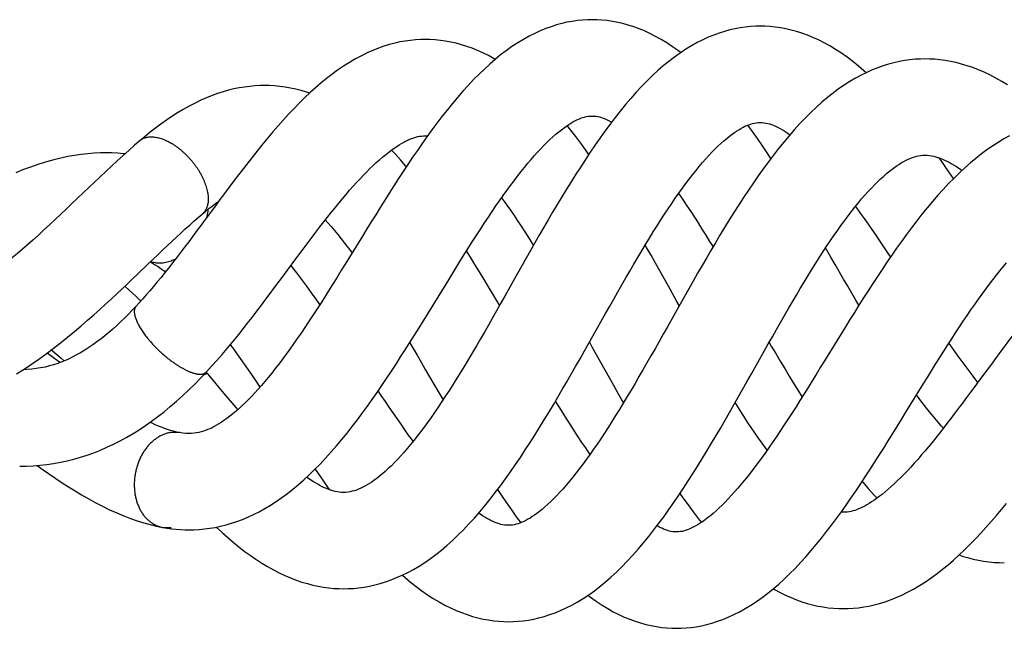
# Model space of a CAD drawing. Units: inches. Extents: x 3.3 to 20.6, y 14.1 to 19.5.
# Drawn here: x 17.5 to 19.4, y 17.1 to 18.3 of the extents above; entities that cross this region are included whole.
import ezdxf

# ---------------------------------------------------------------- set-up
doc = ezdxf.new("R2010")
doc.units = ezdxf.units.IN
doc.header["$LTSCALE"] = 2.158297
doc.header["$MEASUREMENT"] = 0
doc.layers.get('0').update_dxf_attribs({"linetype": 'CONTINUOUS'})

msp = doc.modelspace()

# ---------------------------------------------------------------- linework, layer by layer
at = {"color": 9, "linetype": 'Continuous'}
for p, q in [((17.8129, 17.897), (17.8129, 17.8969)), ((17.7692, 17.4718), (17.7525, 17.4722)), ((17.7692, 17.4718), (17.7692, 17.4718)), ((17.7358, 17.2874), (17.7525, 17.287)), ((17.7358, 17.2874), (17.7358, 17.2874))]:
    msp.add_line(p, q, dxfattribs=at)
at = {"color": 6, "linetype": 'Continuous'}
for p, q in [((17.5181, 17.6215), (17.511, 17.6267)), ((17.5359, 17.6081), (17.5181, 17.6215)), ((17.8242, 17.5855), (17.8208, 17.5896)), ((18.2471, 17.5949), (18.2722, 17.5517)), ((18.2722, 17.5517), (18.2817, 17.5355))]:
    msp.add_line(p, q, dxfattribs=at)
for points in [[(18.572, 18.2753), (18.563, 18.2751), (18.553, 18.2745), (18.5431, 18.2735), (18.533, 18.2721), (18.5229, 18.2702), (18.5128, 18.2678), (18.5025, 18.265), (18.4921, 18.2617), (18.4816, 18.2579), (18.471, 18.2536), (18.4602, 18.2487), (18.4493, 18.2431), (18.4382, 18.237), (18.427, 18.2302), (18.4158, 18.2229), (18.4047, 18.215), (18.3937, 18.2066), (18.383, 18.1979), (18.3725, 18.1888), (18.3621, 18.1793), (18.3517, 18.1693), (18.3411, 18.1586), (18.3306, 18.1475), (18.3201, 18.1359), (18.3098, 18.124), (18.2995, 18.1118), (18.2894, 18.0994), (18.2795, 18.0867), (18.2696, 18.0738), (18.2599, 18.0608), (18.2503, 18.0476), (18.2409, 18.0343), (18.2316, 18.021), (18.2224, 18.0075), (18.2132, 17.9938), (18.204, 17.98), (18.1949, 17.966), (18.1859, 17.952), (18.1769, 17.938), (18.168, 17.9239), (18.1592, 17.9098), (18.1505, 17.8959), (18.1419, 17.8819), (18.1333, 17.8681), (18.1248, 17.8542)], [(18.7442, 18.2112), (18.7397, 18.2146), (18.7286, 18.2226), (18.7174, 18.2301), (18.7062, 18.2368), (18.6953, 18.2429), (18.6845, 18.2484), (18.6739, 18.2533), (18.6633, 18.2576), (18.6528, 18.2615), (18.6423, 18.2648), (18.6319, 18.2677), (18.6216, 18.2701), (18.6113, 18.272), (18.6011, 18.2735), (18.591, 18.2745), (18.581, 18.2751), (18.572, 18.2753)], [(18.899, 18.2628), (18.89, 18.2626), (18.88, 18.262), (18.8701, 18.261), (18.8601, 18.2596), (18.85, 18.2577), (18.8398, 18.2553), (18.8295, 18.2525), (18.8191, 18.2492), (18.8086, 18.2454), (18.798, 18.2411), (18.7873, 18.2362), (18.7764, 18.2307), (18.7654, 18.2246), (18.7542, 18.2178), (18.743, 18.2104), (18.7319, 18.2026), (18.7211, 18.1942), (18.7104, 18.1855), (18.6999, 18.1763), (18.6894, 18.1666), (18.6788, 18.1563), (18.6682, 18.1454), (18.6577, 18.134), (18.6472, 18.1222), (18.6369, 18.11), (18.6267, 18.0975), (18.6166, 18.0848), (18.6067, 18.0718), (18.5969, 18.0586), (18.5873, 18.0452), (18.5777, 18.0315), (18.5683, 18.0176), (18.5589, 18.0035), (18.5496, 17.9892), (18.5403, 17.9747), (18.5311, 17.9601), (18.522, 17.9453), (18.5129, 17.9305), (18.5039, 17.9155), (18.495, 17.9006), (18.4862, 17.8856), (18.4775, 17.8706), (18.4689, 17.8557), (18.4604, 17.8408), (18.4519, 17.826), (18.4435, 17.8111), (18.4351, 17.7962), (18.4267, 17.7814), (18.4183, 17.7666)], [(19.1052, 18.1722), (19.1011, 18.1759), (19.0903, 18.1851), (19.0794, 18.1939), (19.0684, 18.2022), (19.0572, 18.21), (19.0458, 18.2174), (19.0345, 18.2242), (19.0233, 18.2304), (19.0123, 18.2359), (19.0015, 18.2408), (18.9908, 18.2451), (18.9802, 18.249), (18.9696, 18.2523), (18.9591, 18.2552), (18.9487, 18.2576), (18.9383, 18.2595), (18.9281, 18.261), (18.918, 18.262), (18.9079, 18.2626), (18.899, 18.2628)], [(18.2472, 18.2369), (18.2382, 18.2367), (18.2282, 18.2361), (18.2181, 18.2351), (18.2079, 18.2337), (18.1977, 18.2319), (18.1875, 18.2296), (18.1771, 18.2268), (18.1665, 18.2235), (18.1558, 18.2198), (18.1449, 18.2155), (18.1339, 18.2106), (18.1228, 18.2052), (18.1114, 18.1991), (18.0997, 18.1923), (18.088, 18.1849), (18.0765, 18.1771), (18.0653, 18.1689), (18.0545, 18.1606), (18.0439, 18.152), (18.0335, 18.143), (18.0231, 18.1336), (18.0125, 18.1236), (18.002, 18.1133), (17.9915, 18.1025), (17.9811, 18.0915), (17.9708, 18.0803), (17.9606, 18.0688), (17.9506, 18.0572), (17.9406, 18.0454), (17.9308, 18.0335), (17.9212, 18.0217), (17.9117, 18.0097), (17.9023, 17.9977), (17.8929, 17.9857), (17.8837, 17.9737), (17.8745, 17.9616), (17.8654, 17.9494), (17.8563, 17.9373), (17.8473, 17.9252), (17.8384, 17.9131), (17.8207, 17.8892)], [(18.3833, 18.1981), (18.381, 18.1994), (18.3701, 18.2054), (18.3594, 18.2107), (18.3488, 18.2155), (18.3383, 18.2197), (18.3279, 18.2234), (18.3175, 18.2267), (18.3072, 18.2295), (18.2969, 18.2318), (18.2867, 18.2337), (18.2765, 18.2351), (18.2664, 18.2361), (18.2562, 18.2367), (18.2472, 18.2369)], [(19.2198, 18.199), (19.2108, 18.1988), (19.2006, 18.1982), (19.1905, 18.1972), (19.1802, 18.1958), (19.1699, 18.1939), (19.1595, 18.1916), (19.149, 18.1888), (19.1384, 18.1856), (19.1278, 18.1818), (19.1171, 18.1776), (19.1063, 18.1728), (19.0955, 18.1675), (19.0845, 18.1616), (19.0735, 18.1551), (19.0625, 18.1481), (19.0516, 18.1405), (19.0408, 18.1325), (19.03, 18.124), (19.0193, 18.1149), (19.0085, 18.1052), (18.9978, 18.095), (18.987, 18.0843), (18.9764, 18.0731), (18.9658, 18.0615), (18.9553, 18.0495), (18.945, 18.0372), (18.9349, 18.0247), (18.9249, 18.0119), (18.9149, 17.9987), (18.9051, 17.9853), (18.8954, 17.9716), (18.8857, 17.9577), (18.8762, 17.9436), (18.8667, 17.9293), (18.8573, 17.9149), (18.848, 17.9003), (18.8388, 17.8856), (18.8297, 17.8708), (18.8207, 17.856), (18.8118, 17.8411), (18.8031, 17.8263), (18.7944, 17.8115), (18.7858, 17.7967), (18.7772, 17.7818), (18.7686, 17.7668), (18.7601, 17.7518), (18.7515, 17.7367), (18.743, 17.7217), (18.7183, 17.6777)], [(19.3806, 18.1483), (19.3691, 18.1553), (19.3576, 18.1618), (19.3461, 18.1677), (19.3348, 18.173), (19.3237, 18.1777), (19.3127, 18.182), (19.3018, 18.1857), (19.291, 18.1889), (19.2804, 18.1917), (19.2698, 18.194), (19.2594, 18.1958), (19.249, 18.1973), (19.2388, 18.1982), (19.2287, 18.1988), (19.2198, 18.199)], [(17.9341, 18.1472), (17.9253, 18.147), (17.9153, 18.1465), (17.9053, 18.1456), (17.8952, 18.1443), (17.8849, 18.1426), (17.8746, 18.1405), (17.8641, 18.1379), (17.8536, 18.135), (17.8429, 18.1316), (17.8322, 18.1277), (17.8213, 18.1234), (17.8102, 18.1185), (17.7988, 18.113), (17.7874, 18.1071), (17.776, 18.1007), (17.7647, 18.0939), (17.7538, 18.0869), (17.743, 18.0796), (17.7323, 18.072), (17.7219, 18.0642), (17.7117, 18.0563), (17.7017, 18.0482), (17.6922, 18.0403)], [(18.0216, 18.1322), (18.0158, 18.1342), (18.0052, 18.1374), (17.9948, 18.1401), (17.9844, 18.1423), (17.9741, 18.1441), (17.9638, 18.1455), (17.9536, 18.1465), (17.9433, 18.147), (17.9341, 18.1472)], [(18.2603, 17.7167), (18.2926, 17.7693), (18.3006, 17.7822), (18.3085, 17.795), (18.3164, 17.8077), (18.3243, 17.8203), (18.3321, 17.8327), (18.3398, 17.8449), (18.3475, 17.8568), (18.355, 17.8685), (18.3625, 17.88), (18.3699, 17.8912), (18.3772, 17.9021), (18.3845, 17.9128), (18.3917, 17.9231), (18.3988, 17.9333), (18.4059, 17.9431), (18.4129, 17.9527), (18.4199, 17.962), (18.4267, 17.9709), (18.4335, 17.9796), (18.4402, 17.9879), (18.4467, 17.9959), (18.4532, 18.0035), (18.4595, 18.0108), (18.4658, 18.0177), (18.4719, 18.0242), (18.4778, 18.0304), (18.4838, 18.0363), (18.4897, 18.042), (18.4956, 18.0474), (18.5014, 18.0524), (18.5069, 18.057), (18.5122, 18.0612), (18.5172, 18.0649), (18.5219, 18.0683), (18.5263, 18.0712), (18.5305, 18.0739), (18.5346, 18.0763), (18.5385, 18.0784), (18.5423, 18.0803), (18.546, 18.082), (18.5497, 18.0834), (18.5533, 18.0847), (18.5569, 18.0858), (18.5604, 18.0866), (18.5641, 18.0873), (18.568, 18.0877), (18.572, 18.0878)], [(18.572, 18.0878), (18.5757, 18.0877), (18.5794, 18.0873), (18.5829, 18.0868), (18.5865, 18.086), (18.59, 18.085), (18.5936, 18.0838), (18.5974, 18.0823), (18.6012, 18.0806), (18.605, 18.0787), (18.6089, 18.0766), (18.6099, 18.076)], [(18.5738, 17.6606), (18.5981, 17.7036), (18.6061, 17.7177), (18.614, 17.7317), (18.6218, 17.7455), (18.6297, 17.7592), (18.6375, 17.7728), (18.6452, 17.7862), (18.653, 17.7994), (18.6607, 17.8125), (18.6683, 17.8253), (18.6759, 17.838), (18.6835, 17.8503), (18.691, 17.8624), (18.6984, 17.8742), (18.7056, 17.8856), (18.7128, 17.8967), (18.7199, 17.9074), (18.7269, 17.9178), (18.7338, 17.9279), (18.7407, 17.9377), (18.7475, 17.9472), (18.7543, 17.9564), (18.761, 17.9653), (18.7676, 17.9738), (18.7741, 17.982), (18.7805, 17.9898), (18.7868, 17.9972), (18.793, 18.0043), (18.7991, 18.0111), (18.8051, 18.0174), (18.8109, 18.0234), (18.8167, 18.029), (18.8224, 18.0343), (18.8282, 18.0395), (18.8339, 18.0443), (18.8393, 18.0487), (18.8443, 18.0524), (18.8488, 18.0557), (18.8532, 18.0586), (18.8575, 18.0613), (18.8616, 18.0638), (18.8656, 18.0659), (18.8694, 18.0678), (18.8732, 18.0695), (18.8769, 18.071), (18.8806, 18.0723), (18.8842, 18.0734), (18.8877, 18.0742), (18.8913, 18.0748), (18.8951, 18.0751), (18.899, 18.0753)], [(18.899, 18.0753), (18.9027, 18.0751), (18.9065, 18.0748), (18.9102, 18.0742), (18.9138, 18.0734), (18.9174, 18.0724), (18.9211, 18.0712), (18.925, 18.0698), (18.9289, 18.0681), (18.9329, 18.0662), (18.9369, 18.0641), (18.9409, 18.0619), (18.945, 18.0594), (18.9492, 18.0568), (18.9536, 18.0537), (18.9569, 18.0514)], [(18.5653, 18.0132), (18.5597, 18.0212), (18.5499, 18.0348), (18.54, 18.0481), (18.5299, 18.0613), (18.5235, 18.0693)], [(18.92, 18.0054), (18.9129, 18.0162), (18.9035, 18.0301), (18.894, 18.0439), (18.8843, 18.0576), (18.8751, 18.0703)], [(17.6922, 18.0403), (17.6813, 18.0309), (17.67, 18.021), (17.6587, 18.0109), (17.6474, 18.0007), (17.6362, 17.9904), (17.6251, 17.98), (17.614, 17.9696), (17.6029, 17.9591), (17.592, 17.9486), (17.5593, 17.9174)], [(17.9787, 17.7876), (17.9951, 17.8097), (18.0031, 17.8206), (18.011, 17.8313), (18.0189, 17.8418), (18.0266, 17.8521), (18.0343, 17.8621), (18.0418, 17.872), (18.0493, 17.8817), (18.0567, 17.8911), (18.0641, 17.9004), (18.0714, 17.9095), (18.0786, 17.9184), (18.0857, 17.927), (18.0928, 17.9353), (18.0998, 17.9434), (18.1067, 17.9512), (18.1134, 17.9587), (18.1201, 17.9659), (18.1266, 17.9727), (18.133, 17.9793), (18.1393, 17.9855), (18.1456, 17.9915), (18.1517, 17.9973), (18.1579, 18.0028), (18.1641, 18.0081), (18.1703, 18.0131), (18.1762, 18.0177), (18.1817, 18.0218), (18.1867, 18.0254), (18.1916, 18.0287), (18.1962, 18.0316), (18.2007, 18.0343), (18.205, 18.0368), (18.2092, 18.039), (18.2133, 18.0409), (18.2172, 18.0427), (18.2211, 18.0442), (18.2249, 18.0456), (18.2286, 18.0467), (18.2323, 18.0477), (18.2359, 18.0484), (18.2396, 18.0489), (18.2435, 18.0493), (18.2472, 18.0494)], [(18.2472, 18.0494), (18.2514, 18.0493), (18.2515, 18.0492)], [(19.3845, 18.0493), (19.3735, 18.0432), (19.3624, 18.0366), (19.3514, 18.0295), (19.3405, 18.022), (19.3298, 18.014), (19.319, 18.0055), (19.3083, 17.9966), (19.2976, 17.9872), (19.287, 17.9773), (19.2764, 17.967), (19.2659, 17.9563), (19.2555, 17.9452), (19.245, 17.9336), (19.2346, 17.9216), (19.2242, 17.9092), (19.2139, 17.8966), (19.2038, 17.8837), (19.1937, 17.8706), (19.1839, 17.8574), (19.1741, 17.844), (19.1645, 17.8305), (19.155, 17.8169), (19.1456, 17.8033), (19.1364, 17.7895), (19.1272, 17.7757), (19.1181, 17.7619), (19.1091, 17.748), (19.1002, 17.734), (19.0913, 17.7199), (19.0824, 17.7058), (19.0737, 17.6918), (19.0651, 17.6779), (19.0566, 17.6642), (19.0483, 17.6507), (19.024, 17.6112)], [(18.2103, 17.9895), (18.2095, 17.9905), (18.199, 18.0026), (18.1884, 18.0144), (18.1815, 18.0217)], [(17.6257, 18.0163), (17.6147, 18.0161), (17.6024, 18.0155), (17.59, 18.0145), (17.5773, 18.013), (17.5644, 18.0111), (17.5512, 18.0088), (17.5376, 18.0059), (17.5237, 18.0025), (17.5094, 17.9986), (17.4949, 17.9941), (17.4802, 17.9891), (17.4651, 17.9836), (17.4497, 17.9775)], [(17.6624, 18.0143), (17.6598, 18.0146), (17.6481, 18.0156), (17.6363, 18.0161), (17.6257, 18.0163)], [(18.8818, 17.5859), (18.9067, 17.6301), (18.9147, 17.6444), (18.9227, 17.6585), (18.9307, 17.6725), (18.9385, 17.6862), (18.9463, 17.6998), (18.9541, 17.7132), (18.9618, 17.7264), (18.9694, 17.7394), (18.9771, 17.7522), (18.9846, 17.7648), (18.9922, 17.7773), (18.9997, 17.7894), (19.0071, 17.8013), (19.0145, 17.8129), (19.0218, 17.8242), (19.029, 17.8352), (19.0361, 17.8458), (19.0431, 17.8561), (19.05, 17.866), (19.0568, 17.8755), (19.0635, 17.8847), (19.0703, 17.8937), (19.0769, 17.9023), (19.0835, 17.9107), (19.0901, 17.9187), (19.0965, 17.9264), (19.1029, 17.9338), (19.1092, 17.9408), (19.1154, 17.9475), (19.1215, 17.9538), (19.1276, 17.9598), (19.1335, 17.9655), (19.1394, 17.9709), (19.1451, 17.9759), (19.1507, 17.9804), (19.1559, 17.9845), (19.1609, 17.9882), (19.1656, 17.9915), (19.1701, 17.9944), (19.1744, 17.9971), (19.1787, 17.9995), (19.1829, 18.0017), (19.1871, 18.0037), (19.1912, 18.0055), (19.1952, 18.007), (19.1992, 18.0084), (19.2032, 18.0095), (19.2072, 18.0103), (19.2113, 18.011), (19.2155, 18.0114), (19.2199, 18.0115)], [(19.2199, 18.0115), (19.2241, 18.0114), (19.2285, 18.011), (19.2327, 18.0103), (19.2368, 18.0095), (19.241, 18.0085), (19.2451, 18.0072), (19.2493, 18.0057), (19.2536, 18.0041), (19.2579, 18.0022), (19.2622, 18.0001), (19.2666, 17.9979), (19.2711, 17.9955), (19.2756, 17.9928), (19.2802, 17.99), (19.2848, 17.987), (19.2898, 17.9837), (19.2921, 17.982)], [(19.2755, 17.9661), (19.2709, 17.9729), (19.2617, 17.986), (19.2524, 17.9992), (19.2472, 18.0065)], [(17.8129, 17.8969), (17.8193, 17.9023), (17.8258, 17.9076), (17.8322, 17.9126), (17.8387, 17.9175), (17.8451, 17.9222)], [(18.3955, 17.9285), (18.3991, 17.9237), (18.4059, 17.9143), (18.4128, 17.9045), (18.4198, 17.8944), (18.4268, 17.884), (18.4339, 17.8733), (18.441, 17.8624), (18.4482, 17.8512), (18.4554, 17.8397), (18.4577, 17.8361)], [(18.7402, 17.937), (18.7422, 17.9342), (18.7493, 17.9239), (18.7564, 17.9132), (18.7637, 17.9023), (18.771, 17.8911), (18.7783, 17.8797), (18.7857, 17.868), (18.7931, 17.8561), (18.8006, 17.844), (18.8072, 17.8332)], [(17.5593, 17.9174), (17.5484, 17.907), (17.5375, 17.8967), (17.5266, 17.8864), (17.5157, 17.8762), (17.5047, 17.8661), (17.4939, 17.8561), (17.4833, 17.8466), (17.473, 17.8374), (17.4631, 17.8287), (17.4533, 17.8204), (17.4437, 17.8123), (17.4342, 17.8044), (17.4246, 17.7966), (17.4151, 17.7891), (17.4056, 17.7818), (17.3961, 17.7747), (17.3865, 17.7678), (17.3769, 17.761), (17.3671, 17.7544), (17.3573, 17.748), (17.3472, 17.7418), (17.3369, 17.7356), (17.3334, 17.7336)], [(19.0845, 17.9118), (19.0866, 17.9089), (19.0939, 17.8987), (19.1014, 17.8883), (19.1089, 17.8777), (19.1164, 17.8669), (19.124, 17.8559), (19.1316, 17.8447), (19.1393, 17.8333), (19.1471, 17.8217), (19.1526, 17.8135)], [(17.8207, 17.8892), (17.812, 17.8774), (17.8033, 17.8657), (17.7948, 17.8543), (17.7865, 17.8432), (17.7785, 17.8326), (17.7707, 17.8223), (17.7629, 17.8122), (17.7552, 17.8023), (17.7476, 17.7926), (17.7401, 17.7831), (17.7326, 17.7739), (17.7253, 17.7649), (17.7181, 17.7562), (17.711, 17.7478), (17.704, 17.7397), (17.6971, 17.7319), (17.6904, 17.7245), (17.6841, 17.7176)], [(17.7071, 17.7996), (17.7167, 17.8088), (17.7262, 17.8178), (17.7354, 17.8266), (17.7445, 17.8353), (17.7536, 17.8438), (17.7625, 17.8521), (17.7713, 17.8602), (17.7799, 17.8681), (17.7884, 17.8757), (17.7968, 17.8831), (17.805, 17.8903), (17.8129, 17.897)], [(18.0523, 17.8856), (18.0572, 17.8803), (18.0636, 17.873), (18.0701, 17.8653), (18.0767, 17.8574), (18.0834, 17.849), (18.0901, 17.8404), (18.097, 17.8314), (18.1039, 17.8221), (18.1045, 17.8213)], [(18.1248, 17.8542), (18.0994, 17.813), (18.0911, 17.7996), (18.0829, 17.7863), (18.0748, 17.7732), (18.0667, 17.7603), (18.0587, 17.7475), (18.0508, 17.735), (18.043, 17.7227), (18.0352, 17.7107), (18.0276, 17.6989), (18.02, 17.6874), (18.0125, 17.6762), (18.0052, 17.6654), (17.9979, 17.6547), (17.9906, 17.6443), (17.9834, 17.6342), (17.9762, 17.6243), (17.9691, 17.6146), (17.9621, 17.6053), (17.9551, 17.5963), (17.9483, 17.5876), (17.9415, 17.5793), (17.9348, 17.5713), (17.9283, 17.5636), (17.9218, 17.5563), (17.9155, 17.5493), (17.9094, 17.5427), (17.9032, 17.5364), (17.897, 17.5303), (17.8909, 17.5244), (17.8848, 17.5188), (17.8786, 17.5134), (17.8725, 17.5083), (17.8665, 17.5035), (17.8606, 17.4991), (17.8549, 17.4951), (17.8498, 17.4917), (17.845, 17.4887), (17.8405, 17.486), (17.8362, 17.4836), (17.8319, 17.4814), (17.8277, 17.4794), (17.8234, 17.4776), (17.8192, 17.4759), (17.815, 17.4745), (17.8107, 17.4732), (17.8064, 17.4722), (17.8018, 17.4713), (17.7971, 17.4707), (17.7921, 17.4703), (17.7871, 17.4702)], [(18.7205, 17.7565), (18.7121, 17.7715), (18.7036, 17.7866), (18.6951, 17.8018), (18.6865, 17.8169), (18.6778, 17.8321), (18.6752, 17.8367)], [(19.0614, 17.7707), (19.045, 17.799), (19.0366, 17.8134), (19.0263, 17.8311)], [(18.3916, 17.7192), (18.3875, 17.7261), (18.3789, 17.7407), (18.3703, 17.7552), (18.3616, 17.7698), (18.3528, 17.7844), (18.3438, 17.7989), (18.3348, 17.8135), (18.3274, 17.8253)], [(17.4516, 17.5861), (17.4661, 17.5954), (17.4805, 17.605), (17.4948, 17.6149), (17.5089, 17.6251), (17.5229, 17.6356), (17.5367, 17.6464), (17.5505, 17.6574), (17.564, 17.6685), (17.5771, 17.6795), (17.5897, 17.6904), (17.6018, 17.7011), (17.6135, 17.7115), (17.6247, 17.7217), (17.6356, 17.7317), (17.6463, 17.7417), (17.6568, 17.7515), (17.6671, 17.7613), (17.6773, 17.771), (17.6874, 17.7806), (17.7071, 17.7996)], [(17.7121, 17.8043), (17.7162, 17.8018), (17.7214, 17.7985), (17.7268, 17.7948), (17.7326, 17.7907), (17.7385, 17.7863), (17.741, 17.7843)], [(17.821, 17.5899), (17.8312, 17.6008), (17.8414, 17.6123), (17.8516, 17.624), (17.8616, 17.6358), (17.8715, 17.6477), (17.8813, 17.6597), (17.891, 17.6718), (17.9006, 17.6839), (17.91, 17.6959), (17.9192, 17.7079), (17.9282, 17.7197), (17.9369, 17.7313), (17.9454, 17.7427), (17.9538, 17.7539), (17.9622, 17.7652), (17.9705, 17.7764), (17.9787, 17.7876)], [(18.042, 17.7212), (18.0349, 17.7312), (18.0256, 17.7441), (18.0162, 17.7569), (18.0067, 17.7698), (17.997, 17.7826), (17.9872, 17.7953), (17.9857, 17.7971)], [(19.1913, 17.5252), (19.2081, 17.5526), (19.2163, 17.566), (19.2245, 17.5792), (19.2326, 17.5923), (19.2406, 17.6051), (19.2485, 17.6178), (19.2564, 17.6302), (19.2642, 17.6425), (19.2719, 17.6544), (19.2795, 17.6661), (19.287, 17.6776), (19.2944, 17.6888), (19.3019, 17.6998), (19.3093, 17.7106), (19.3166, 17.7211), (19.3239, 17.7314), (19.3311, 17.7413), (19.3382, 17.751), (19.3452, 17.7604), (19.3522, 17.7694), (19.359, 17.7782), (19.3657, 17.7865), (19.3723, 17.7945), (19.3788, 17.8021)], [(19.0912, 17.7199), (19.0854, 17.7298), (19.0774, 17.7433), (19.0695, 17.7569), (19.0614, 17.7707)], [(19.4892, 17.7791), (19.4792, 17.7683), (19.4691, 17.757), (19.459, 17.7455), (19.4491, 17.7339), (19.4392, 17.7221), (19.4295, 17.7102), (19.4199, 17.6982), (19.4103, 17.6862), (19.4009, 17.6741), (19.3917, 17.6622), (19.3827, 17.6504), (19.374, 17.6388), (19.3655, 17.6275), (19.3572, 17.6163), (19.349, 17.6052), (19.3408, 17.5942), (19.3246, 17.5723)], [(17.6934, 17.7279), (17.6833, 17.7375), (17.6709, 17.749), (17.6623, 17.7567)], [(18.4183, 17.7666), (18.4019, 17.7374), (18.3938, 17.7231), (18.3858, 17.7089), (18.3778, 17.6949), (18.3699, 17.681), (18.3621, 17.6674), (18.3543, 17.654), (18.3466, 17.6408), (18.339, 17.6278), (18.3314, 17.615), (18.3238, 17.6025), (18.3163, 17.5901), (18.3088, 17.578), (18.3014, 17.5661), (18.294, 17.5545), (18.2867, 17.5431), (18.2794, 17.5321), (18.2723, 17.5214), (18.2652, 17.511), (18.2582, 17.501), (18.2513, 17.4914), (18.2446, 17.4821), (18.2379, 17.4732), (18.2314, 17.4647), (18.2248, 17.4564), (18.2183, 17.4484), (18.2119, 17.4407), (18.2056, 17.4334), (18.1993, 17.4264), (18.1931, 17.4197), (18.187, 17.4134), (18.181, 17.4074), (18.1751, 17.4018), (18.1692, 17.3964), (18.1635, 17.3914), (18.158, 17.3869), (18.1527, 17.3827), (18.1476, 17.379), (18.1429, 17.3757), (18.1384, 17.3727), (18.134, 17.3701), (18.1297, 17.3676), (18.1255, 17.3654), (18.1213, 17.3634), (18.1171, 17.3616), (18.113, 17.36), (18.109, 17.3587), (18.105, 17.3576), (18.1009, 17.3567), (18.0968, 17.3561), (18.0924, 17.3556), (18.0881, 17.3555)], [(18.7415, 17.7189), (18.7369, 17.727), (18.7205, 17.7565)], [(17.6841, 17.7176), (17.6767, 17.7099), (17.6691, 17.7021), (17.6615, 17.6945), (17.6539, 17.6872), (17.6463, 17.6801), (17.6387, 17.6733), (17.6311, 17.6667), (17.6235, 17.6604), (17.6158, 17.6543), (17.608, 17.6484), (17.6001, 17.6428), (17.5921, 17.6373), (17.584, 17.6321), (17.576, 17.6273), (17.5682, 17.6229), (17.5608, 17.6191), (17.5537, 17.6156), (17.5466, 17.6124), (17.5393, 17.6094), (17.5316, 17.6065), (17.5236, 17.6038), (17.5153, 17.6015), (17.5068, 17.5994), (17.4982, 17.5976), (17.4896, 17.5963), (17.4809, 17.5952), (17.4725, 17.5946), (17.4643, 17.5942), (17.4643, 17.5942)], [(17.7871, 17.2827), (17.7964, 17.2828), (17.8068, 17.2834), (17.8172, 17.2844), (17.8277, 17.2857), (17.8382, 17.2875), (17.8487, 17.2897), (17.8593, 17.2924), (17.8698, 17.2954), (17.8804, 17.2989), (17.8911, 17.3029), (17.9018, 17.3073), (17.9126, 17.3123), (17.9236, 17.3179), (17.9348, 17.324), (17.946, 17.3307), (17.9571, 17.3378), (17.968, 17.3454), (17.9788, 17.3534), (17.9894, 17.3618), (18, 17.3706), (18.0106, 17.3799), (18.0211, 17.3896), (18.0316, 17.3999), (18.0423, 17.4107), (18.0529, 17.422), (18.0635, 17.4338), (18.0741, 17.4459), (18.0845, 17.4583), (18.0947, 17.4709), (18.1049, 17.4838), (18.1149, 17.4968), (18.1247, 17.51), (18.1343, 17.5232), (18.1438, 17.5365), (18.1532, 17.55), (18.1625, 17.5635), (18.1718, 17.5772), (18.181, 17.5911), (18.1901, 17.605), (18.1991, 17.619), (18.2082, 17.6331), (18.2171, 17.6472), (18.226, 17.6614), (18.2349, 17.6755), (18.2435, 17.6895), (18.252, 17.7032), (18.2603, 17.7167)], [(18.7183, 17.6777), (18.7102, 17.6634), (18.7022, 17.6492), (18.6943, 17.6351), (18.6864, 17.6213), (18.6785, 17.6076), (18.6708, 17.5941), (18.663, 17.5807), (18.6554, 17.5676), (18.6477, 17.5546), (18.6401, 17.5418), (18.6325, 17.5293), (18.625, 17.517), (18.6176, 17.5049), (18.6102, 17.4932), (18.6029, 17.4817), (18.5958, 17.4707), (18.5887, 17.46), (18.5817, 17.4496), (18.5748, 17.4395), (18.5679, 17.4297), (18.5611, 17.4201), (18.5543, 17.4109), (18.5476, 17.402), (18.541, 17.3934), (18.5344, 17.3852), (18.528, 17.3773), (18.5216, 17.3698), (18.5153, 17.3626), (18.5092, 17.3558), (18.5031, 17.3494), (18.4973, 17.3434), (18.4915, 17.3377), (18.4857, 17.3323), (18.48, 17.3272), (18.4744, 17.3225), (18.4691, 17.3182), (18.4643, 17.3145), (18.4598, 17.3113), (18.4554, 17.3083), (18.4511, 17.3056), (18.4469, 17.3031), (18.4429, 17.3009), (18.439, 17.299), (18.4352, 17.2973), (18.4314, 17.2957), (18.4277, 17.2944), (18.424, 17.2934), (18.4204, 17.2925), (18.4167, 17.2919), (18.413, 17.2915), (18.4091, 17.2914)], [(18.0881, 17.168), (18.0971, 17.1682), (18.1073, 17.1688), (18.1175, 17.1698), (18.1278, 17.1712), (18.1382, 17.1731), (18.1487, 17.1755), (18.1593, 17.1783), (18.1699, 17.1816), (18.1806, 17.1853), (18.1913, 17.1896), (18.2021, 17.1944), (18.213, 17.1997), (18.224, 17.2056), (18.235, 17.2121), (18.2461, 17.2192), (18.257, 17.2267), (18.2679, 17.2348), (18.2786, 17.2433), (18.2893, 17.2524), (18.3, 17.262), (18.3107, 17.2722), (18.3214, 17.2828), (18.3321, 17.294), (18.3426, 17.3056), (18.353, 17.3175), (18.3632, 17.3296), (18.3732, 17.3421), (18.3833, 17.355), (18.3932, 17.3682), (18.4031, 17.3817), (18.413, 17.3955), (18.4227, 17.4095), (18.4323, 17.4237), (18.4418, 17.438), (18.4511, 17.4525), (18.4604, 17.467), (18.4696, 17.4817), (18.4786, 17.4964), (18.4876, 17.5111), (18.4964, 17.5258), (18.5051, 17.5405), (18.5138, 17.5554), (18.5225, 17.5704), (18.5312, 17.5854), (18.5398, 17.6005), (18.5484, 17.6155), (18.557, 17.6307), (18.5655, 17.6457), (18.5738, 17.6606)], [(17.8675, 17.6428), (17.8716, 17.6372), (17.8792, 17.6268), (17.8867, 17.6161), (17.8944, 17.6052), (17.9021, 17.5942), (17.9098, 17.583), (17.9176, 17.5715), (17.9253, 17.5602)], [(18.2167, 17.6466), (18.2232, 17.6358), (18.231, 17.6224), (18.239, 17.6088), (18.2471, 17.5949)], [(18.5665, 17.6476), (18.5716, 17.6385), (18.588, 17.609)], [(18.9164, 17.6473), (18.9206, 17.6402), (18.9292, 17.6256), (18.9379, 17.6109), (18.9467, 17.5963), (18.9555, 17.5816), (18.9645, 17.5669), (18.9735, 17.5523), (18.9806, 17.541)], [(19.266, 17.6453), (19.2745, 17.6333), (19.2839, 17.6203), (19.2934, 17.6073), (19.303, 17.5943), (19.3128, 17.5815), (19.3223, 17.5691)], [(17.5191, 17.6328), (17.5212, 17.6311), (17.5297, 17.6239), (17.5381, 17.6165), (17.5439, 17.6113)], [(18.588, 17.609), (18.5964, 17.5941), (18.6048, 17.579), (18.6133, 17.5639), (18.6219, 17.5488), (18.6305, 17.5337), (18.6328, 17.5297)], [(19.024, 17.6112), (19.016, 17.5982), (19.0081, 17.5852), (19.0001, 17.5724), (18.9922, 17.5596), (18.9844, 17.547), (18.9765, 17.5346), (18.9688, 17.5223), (18.9611, 17.5103), (18.9535, 17.4985), (18.9459, 17.487), (18.9385, 17.4757), (18.9311, 17.4647), (18.9239, 17.4541), (18.9167, 17.4438), (18.9097, 17.4337), (18.9027, 17.4239), (18.8957, 17.4144), (18.8888, 17.4052), (18.882, 17.3963), (18.8753, 17.3876), (18.8686, 17.3793), (18.862, 17.3713), (18.8555, 17.3636), (18.8491, 17.3563), (18.8428, 17.3493), (18.8367, 17.3427), (18.8306, 17.3364), (18.8247, 17.3304), (18.8188, 17.3248), (18.813, 17.3195), (18.8074, 17.3145), (18.802, 17.31), (18.7967, 17.3058), (18.7916, 17.302), (18.7868, 17.2985), (18.7823, 17.2955), (18.778, 17.2928), (18.7739, 17.2904), (18.7699, 17.2882), (18.7661, 17.2863), (18.7623, 17.2845), (18.7585, 17.283), (18.7548, 17.2817), (18.7511, 17.2806), (18.7475, 17.2797), (18.7438, 17.2791), (18.7399, 17.2787), (18.736, 17.2785)], [(17.4575, 17.4066), (17.4699, 17.4068), (17.4835, 17.4074), (17.4969, 17.4085), (17.5103, 17.41), (17.5236, 17.4119), (17.5368, 17.4143), (17.55, 17.4171), (17.563, 17.4204), (17.576, 17.424), (17.5889, 17.4281), (17.6017, 17.4327), (17.6145, 17.4377), (17.6274, 17.4432), (17.6403, 17.4493), (17.6533, 17.4558), (17.666, 17.4628), (17.6782, 17.47), (17.6902, 17.4775), (17.7021, 17.4854), (17.7141, 17.4939), (17.7263, 17.5029), (17.7385, 17.5125), (17.7506, 17.5225), (17.7627, 17.5329), (17.7747, 17.5437), (17.7866, 17.5549), (17.7983, 17.5664), (17.8099, 17.5782), (17.821, 17.5899)], [(17.8556, 17.5482), (17.8399, 17.5669), (17.8242, 17.5855)], [(18.4092, 17.1039), (18.418, 17.1041), (18.4279, 17.1047), (18.4379, 17.1057), (18.448, 17.1071), (18.4581, 17.109), (18.4684, 17.1114), (18.4788, 17.1142), (18.4893, 17.1176), (18.4998, 17.1214), (18.5105, 17.1258), (18.5212, 17.1307), (18.5321, 17.1361), (18.543, 17.1422), (18.5541, 17.1489), (18.5652, 17.1562), (18.5762, 17.1641), (18.5871, 17.1724), (18.5978, 17.1813), (18.6085, 17.1906), (18.6191, 17.2004), (18.6297, 17.2108), (18.6403, 17.2218), (18.6509, 17.2332), (18.6614, 17.2451), (18.6718, 17.2573), (18.682, 17.2699), (18.6921, 17.2827), (18.702, 17.2957), (18.7118, 17.3089), (18.7214, 17.3223), (18.7309, 17.3359), (18.7404, 17.3498), (18.7497, 17.3639), (18.759, 17.3782), (18.7683, 17.3926), (18.7774, 17.4072), (18.7865, 17.4219), (18.7955, 17.4367), (18.8045, 17.4516), (18.8133, 17.4665), (18.8221, 17.4814), (18.8307, 17.4962), (18.8393, 17.5111), (18.8478, 17.526), (18.8563, 17.5409), (18.8648, 17.5559), (18.8733, 17.5709), (18.8818, 17.5859)], [(19.3246, 17.5723), (19.3166, 17.5614), (19.3086, 17.5506), (19.3007, 17.5399), (19.2929, 17.5294), (19.2852, 17.5191), (19.2776, 17.509), (19.27, 17.499), (19.2626, 17.4894), (19.2553, 17.4799), (19.248, 17.4707), (19.2408, 17.4617), (19.2337, 17.4528), (19.2266, 17.4442), (19.2196, 17.4358), (19.2126, 17.4277), (19.2057, 17.4198), (19.1989, 17.4121), (19.1922, 17.4048), (19.1857, 17.3977), (19.1792, 17.391), (19.1728, 17.3845), (19.1665, 17.3784), (19.1604, 17.3725), (19.1543, 17.367), (19.1484, 17.3617), (19.1424, 17.3566), (19.1363, 17.3517), (19.1306, 17.3473), (19.1253, 17.3434), (19.1204, 17.34), (19.1157, 17.3368), (19.1112, 17.334), (19.1068, 17.3314), (19.1026, 17.329), (19.0985, 17.3268), (19.0945, 17.3249), (19.0906, 17.3232), (19.0868, 17.3217), (19.0831, 17.3204), (19.0794, 17.3193), (19.0758, 17.3184), (19.0722, 17.3177), (19.0685, 17.3172), (19.0647, 17.3169), (19.061, 17.3168)], [(17.8824, 17.5167), (17.8788, 17.5209), (17.8711, 17.5299), (17.8634, 17.5389), (17.8556, 17.5482)], [(18.2236, 17.4549), (18.2221, 17.4569), (18.2147, 17.4671), (18.2073, 17.4775), (18.1998, 17.4881), (18.1922, 17.499), (18.1846, 17.51), (18.177, 17.5212), (18.1693, 17.5325), (18.1615, 17.544), (18.1554, 17.5531)], [(19.2557, 17.4805), (19.2515, 17.4851), (19.2452, 17.4923), (19.2387, 17.4999), (19.2322, 17.5078), (19.2255, 17.516), (19.2188, 17.5246), (19.212, 17.5336), (19.2051, 17.5428), (19.2034, 17.5451)], [(18.5678, 17.4295), (18.5664, 17.4316), (18.5593, 17.4419), (18.5521, 17.4525), (18.5449, 17.4634), (18.5376, 17.4746), (18.5302, 17.4861), (18.5228, 17.4979), (18.5153, 17.5098), (18.5078, 17.522), (18.5008, 17.5333)], [(18.736, 17.091), (18.7448, 17.0912), (18.7546, 17.0918), (18.7646, 17.0928), (18.7746, 17.0942), (18.7847, 17.0961), (18.7949, 17.0984), (18.8052, 17.1013), (18.8157, 17.1046), (18.8262, 17.1084), (18.8369, 17.1128), (18.8477, 17.1177), (18.8586, 17.1232), (18.8697, 17.1293), (18.8809, 17.136), (18.892, 17.1433), (18.9029, 17.1511), (18.9138, 17.1593), (18.9245, 17.168), (18.9351, 17.1772), (18.9457, 17.1868), (18.9563, 17.197), (18.9669, 17.2077), (18.9774, 17.2188), (18.9878, 17.2303), (18.9981, 17.2421), (19.0083, 17.2543), (19.0183, 17.2666), (19.0282, 17.2792), (19.0379, 17.2918), (19.0475, 17.3047), (19.057, 17.3177), (19.0664, 17.3309), (19.0757, 17.3443), (19.085, 17.3579), (19.0942, 17.3717), (19.1034, 17.3855), (19.1126, 17.3995), (19.1216, 17.4136), (19.1306, 17.4277), (19.1395, 17.4418), (19.1484, 17.4558), (19.1571, 17.4698), (19.1657, 17.4838), (19.1743, 17.4976), (19.1828, 17.5115), (19.1913, 17.5252)], [(18.9125, 17.4378), (18.9094, 17.442), (18.9026, 17.4514), (18.8957, 17.4612), (18.8887, 17.4712), (18.8817, 17.4817), (18.8745, 17.4924), (18.8673, 17.5035), (18.8601, 17.5148), (18.8528, 17.5264), (18.8503, 17.5304)], [(17.7692, 17.4718), (17.7632, 17.473), (17.7571, 17.4745), (17.7512, 17.4761), (17.7453, 17.478), (17.7394, 17.48), (17.7335, 17.4822), (17.7275, 17.4846), (17.7214, 17.4872), (17.7151, 17.49), (17.7112, 17.4918)], [(17.7871, 17.4702), (17.781, 17.4703), (17.7749, 17.4709), (17.7692, 17.4718)], [(17.4915, 17.4081), (17.5035, 17.3996), (17.5157, 17.391), (17.528, 17.3826), (17.5404, 17.3743), (17.5527, 17.3663), (17.5652, 17.3585), (17.5778, 17.3509), (17.5909, 17.3433), (17.6045, 17.3358), (17.6185, 17.3286), (17.6326, 17.3217), (17.6465, 17.3154), (17.6601, 17.3098), (17.6734, 17.3047), (17.6865, 17.3002), (17.6992, 17.2962), (17.7118, 17.2927), (17.7241, 17.2898), (17.7358, 17.2874)], [(18.0881, 17.3555), (18.0838, 17.3556), (18.0796, 17.356), (18.0755, 17.3566), (18.0714, 17.3574), (18.0674, 17.3585), (18.0633, 17.3597), (18.0591, 17.3611), (18.0549, 17.3628), (18.0507, 17.3646), (18.0464, 17.3666), (18.0421, 17.3688), (18.0376, 17.3712), (18.0331, 17.3739), (18.0284, 17.3767), (18.0236, 17.3798), (18.0186, 17.3832), (18.0161, 17.385)], [(18.0324, 17.4007), (18.0383, 17.3921), (18.0475, 17.379), (18.0568, 17.3659), (18.0606, 17.3606)], [(19.0976, 17.3767), (19.0988, 17.3752), (19.1093, 17.3631), (19.1199, 17.3514), (19.1266, 17.3443)], [(18.3879, 17.3612), (18.3957, 17.3495), (18.4051, 17.3355), (18.4147, 17.3217), (18.4243, 17.308), (18.4328, 17.2963)], [(18.7426, 17.3532), (18.7487, 17.3446), (18.7585, 17.331), (18.7684, 17.3177), (18.7785, 17.3046), (18.7845, 17.297)], [(19.061, 17.1293), (19.07, 17.1294), (19.0801, 17.13), (19.0903, 17.131), (19.1005, 17.1325), (19.1108, 17.1343), (19.1211, 17.1366), (19.1315, 17.1394), (19.1421, 17.1427), (19.1528, 17.1465), (19.1637, 17.1508), (19.1747, 17.1557), (19.1859, 17.1611), (19.1973, 17.1672), (19.209, 17.174), (19.2206, 17.1814), (19.2321, 17.1893), (19.2433, 17.1975), (19.2542, 17.2059), (19.2648, 17.2147), (19.2754, 17.2238), (19.286, 17.2334), (19.2966, 17.2435), (19.3073, 17.2541), (19.3179, 17.2649), (19.3283, 17.2761), (19.3386, 17.2874), (19.3488, 17.2989), (19.3589, 17.3106), (19.3688, 17.3223), (19.3785, 17.3341)], [(18.4091, 17.2914), (18.4054, 17.2915), (18.4016, 17.2919), (18.398, 17.2925), (18.3944, 17.2933), (18.3907, 17.2943), (18.387, 17.2955), (18.3832, 17.2969), (18.3793, 17.2986), (18.3754, 17.3004), (18.3713, 17.3025), (18.3671, 17.3049), (18.3629, 17.3074), (18.3585, 17.3102), (18.3541, 17.3132), (18.3511, 17.3153)], [(19.061, 17.3168), (19.0569, 17.3169), (19.0564, 17.3169)], [(18.736, 17.2785), (18.7324, 17.2786), (18.7288, 17.279), (18.7253, 17.2796), (18.7218, 17.2803), (18.7183, 17.2813), (18.7147, 17.2825), (18.7111, 17.2839), (18.7073, 17.2856), (18.7035, 17.2875), (18.6996, 17.2895), (18.698, 17.2905)], [(17.7358, 17.2874), (17.7443, 17.286), (17.7532, 17.2848), (17.762, 17.2838), (17.7707, 17.2831), (17.7794, 17.2828), (17.7871, 17.2827)], [(17.8402, 17.2879), (17.8418, 17.2865), (17.8523, 17.2768), (17.8628, 17.2674), (17.8734, 17.2584), (17.8841, 17.2497), (17.8948, 17.2414), (17.9059, 17.2332), (17.9172, 17.2254), (17.9286, 17.218), (17.94, 17.2112), (17.9514, 17.2048), (17.9626, 17.199), (17.9739, 17.1938), (17.985, 17.189), (17.996, 17.1848), (18.0068, 17.1811), (18.0176, 17.1779), (18.0282, 17.1752), (18.0386, 17.1729), (18.0489, 17.1711), (18.0591, 17.1697), (18.0692, 17.1687), (18.0792, 17.1682), (18.0881, 17.168)], [(19.2863, 17.2337), (19.2924, 17.2316), (19.3029, 17.2285), (19.3133, 17.2258), (19.3237, 17.2235), (19.334, 17.2217), (19.3443, 17.2203), (19.3546, 17.2193), (19.3649, 17.2188), (19.3742, 17.2186)], [(18.2026, 17.1946), (18.2078, 17.19), (18.2186, 17.1809), (18.2294, 17.1723), (18.2403, 17.1641), (18.2514, 17.1563), (18.2626, 17.1491), (18.2738, 17.1423), (18.285, 17.1362), (18.296, 17.1307), (18.3069, 17.1258), (18.3176, 17.1215), (18.3283, 17.1176), (18.3389, 17.1143), (18.3494, 17.1115), (18.3597, 17.1091), (18.37, 17.1072), (18.3802, 17.1057), (18.3902, 17.1047), (18.4002, 17.1041), (18.4092, 17.1039)], [(18.5638, 17.1554), (18.5687, 17.1516), (18.5799, 17.1436), (18.5911, 17.1362), (18.6022, 17.1294), (18.6131, 17.1233), (18.6239, 17.1178), (18.6345, 17.1129), (18.6451, 17.1086), (18.6556, 17.1048), (18.666, 17.1014), (18.6764, 17.0986), (18.6867, 17.0962), (18.6969, 17.0943), (18.707, 17.0928), (18.717, 17.0918), (18.727, 17.0912), (18.736, 17.091)], [(18.9247, 17.1681), (18.927, 17.1667), (18.9377, 17.1609), (18.9484, 17.1556), (18.959, 17.1508), (18.9695, 17.1466), (18.9799, 17.1428), (18.9904, 17.1396), (19.0007, 17.1368), (19.0111, 17.1344), (19.0213, 17.1325), (19.0316, 17.1311), (19.0418, 17.13), (19.0519, 17.1295), (19.061, 17.1293)]]:
    msp.add_lwpolyline(points, dxfattribs=at)
at = {"color": 9, "linetype": 'Continuous'}
for points, start_tangent, end_tangent in [([(17.6922, 18.0403), (17.6947, 18.0422), (17.6975, 18.0438), (17.7005, 18.0451), (17.702, 18.0457), (17.7036, 18.0462), (17.707, 18.0469), (17.7106, 18.0473), (17.7143, 18.0474), (17.7182, 18.0472), (17.7222, 18.0467), (17.7263, 18.0459), (17.7305, 18.0448), (17.7348, 18.0434), (17.7392, 18.0417), (17.7436, 18.0398), (17.7481, 18.0376), (17.7525, 18.0351)], (0.762982, 0.64642), (0.862066, -0.506797)), ([(17.7525, 18.0351), (17.7574, 18.0321), (17.7622, 18.0288), (17.7669, 18.0253), (17.7716, 18.0215), (17.7762, 18.0174), (17.7807, 18.0131), (17.7851, 18.0087), (17.7894, 18.004), (17.7934, 17.9993), (17.7973, 17.9943), (17.801, 17.9893), (17.8045, 17.9842), (17.8077, 17.979), (17.8106, 17.9737), (17.8133, 17.9684), (17.8158, 17.9631), (17.8179, 17.9579), (17.8198, 17.9527), (17.8214, 17.9475), (17.8226, 17.9425), (17.8236, 17.9375), (17.8242, 17.9328), (17.8245, 17.9281), (17.8246, 17.9259), (17.8245, 17.9237), (17.8241, 17.9195), (17.8234, 17.9155), (17.8224, 17.9117), (17.8218, 17.9099), (17.8211, 17.9082), (17.8195, 17.905), (17.8176, 17.902), (17.8165, 17.9006), (17.8153, 17.8993), (17.8129, 17.897)], (0.862066, -0.506797), (-0.763939, -0.645288)), ([(17.824, 17.906), (17.8227, 17.8972), (17.8207, 17.8883)], (-0.106041, -0.994362), (-0.255625, -0.966776)), ([(17.7619, 17.81), (17.7596, 17.8088), (17.7525, 17.8057)], (-0.88088, -0.47334), (-0.934662, -0.355538)), ([(17.7525, 17.8057), (17.7472, 17.8039), (17.742, 17.8026), (17.7368, 17.8018), (17.7316, 17.8014), (17.7266, 17.8015), (17.7217, 17.8021), (17.717, 17.8031), (17.7124, 17.8046)], (-0.934662, -0.355538), (-0.931825, 0.362909)), ([(17.6841, 17.7176), (17.6834, 17.7169), (17.6829, 17.7161), (17.6824, 17.7153), (17.6819, 17.7144), (17.6812, 17.7125), (17.6807, 17.7103), (17.6805, 17.708), (17.6806, 17.7055), (17.6809, 17.7028), (17.6815, 17.6999), (17.6823, 17.6968), (17.6833, 17.6936), (17.6846, 17.6903), (17.6861, 17.6869), (17.6879, 17.6833), (17.6898, 17.6796), (17.692, 17.6759), (17.6944, 17.672), (17.697, 17.6682), (17.6997, 17.6642), (17.7027, 17.6602), (17.7058, 17.6563), (17.7091, 17.6522), (17.7126, 17.6482), (17.7199, 17.6403), (17.7277, 17.6325), (17.7358, 17.625), (17.7441, 17.618), (17.7525, 17.6114)], (-0.682347, -0.731029), (0.80241, -0.596773)), ([(17.7525, 17.6114), (17.7582, 17.6073), (17.7638, 17.6036), (17.7694, 17.6001), (17.7748, 17.597), (17.7801, 17.5942), (17.7853, 17.5917), (17.7902, 17.5897), (17.7926, 17.5888), (17.7949, 17.588), (17.7972, 17.5873), (17.7994, 17.5867), (17.8015, 17.5863), (17.8036, 17.5859), (17.8055, 17.5857), (17.8074, 17.5855), (17.8092, 17.5855), (17.8109, 17.5856), (17.8125, 17.5857), (17.814, 17.586), (17.8167, 17.5869), (17.8179, 17.5875), (17.8191, 17.5882), (17.8201, 17.589), (17.821, 17.5899)], (0.80241, -0.596773), (0.682995, 0.730423)), ([(17.8242, 17.5855), (17.824, 17.5857), (17.8237, 17.5859), (17.8234, 17.586), (17.8231, 17.5861), (17.8227, 17.5861), (17.8223, 17.5861), (17.8218, 17.5861), (17.8213, 17.586), (17.8207, 17.5859), (17.8201, 17.5858), (17.8195, 17.5856), (17.8188, 17.5854), (17.8173, 17.5849), (17.8157, 17.5842)], (-0.644721, 0.764418), (-0.914952, -0.403562)), ([(17.7525, 17.4722), (17.746, 17.471), (17.7396, 17.469), (17.7332, 17.4663), (17.727, 17.4628), (17.721, 17.4587), (17.7152, 17.454), (17.7098, 17.4486), (17.7072, 17.4457), (17.7047, 17.4427), (17.7023, 17.4395), (17.7, 17.4363), (17.6979, 17.4328), (17.6958, 17.4293), (17.692, 17.422), (17.6888, 17.4143), (17.686, 17.4063), (17.6838, 17.3981), (17.6821, 17.3897), (17.6811, 17.3813), (17.6807, 17.3771), (17.6806, 17.3729), (17.6805, 17.3687), (17.6807, 17.3645), (17.6814, 17.3562), (17.6827, 17.3482), (17.6846, 17.3404), (17.6871, 17.3329), (17.69, 17.3257), (17.6935, 17.3191), (17.6975, 17.3129), (17.7019, 17.3073), (17.7067, 17.3023), (17.712, 17.2979), (17.7175, 17.2943), (17.7234, 17.2913), (17.7295, 17.289), (17.7358, 17.2874)], (-0.991877, -0.127197), (0.983232, -0.182358))]:
    msp.add_spline(points, degree=3, dxfattribs=dict(at, start_tangent=start_tangent, end_tangent=end_tangent))

doc.saveas('drawing.dxf')
